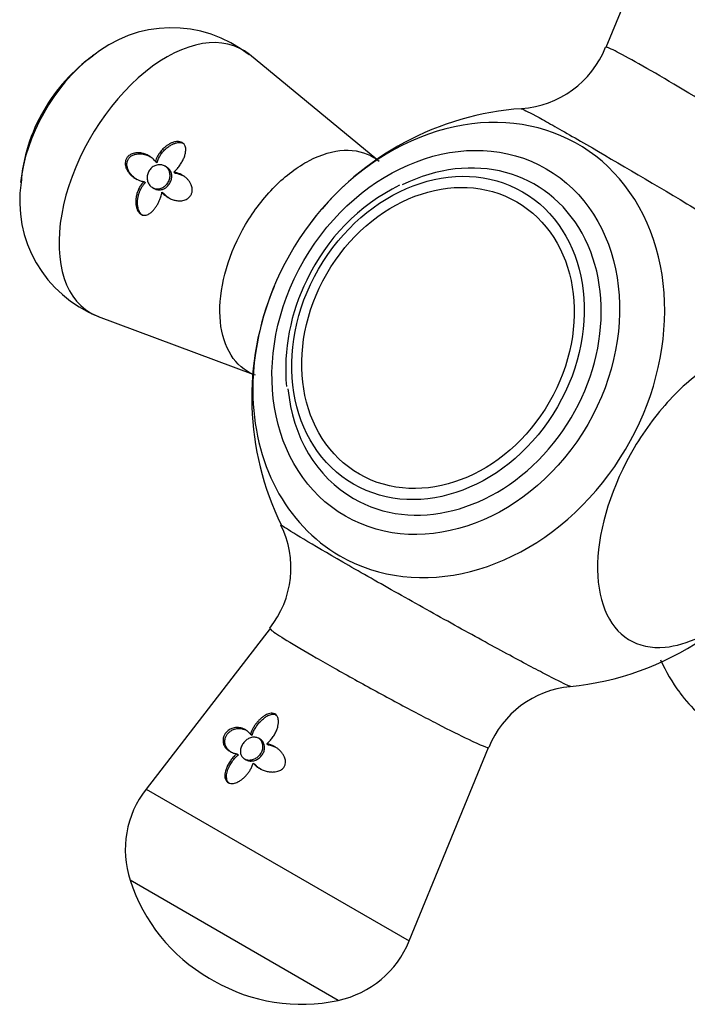
# Model space of a CAD drawing. Units: inches. Extents: x -511 to -52, y -13 to 381.
# Drawn here: x -259 to -219, y 26 to 86 of the extents above; entities that cross this region are included whole.
import ezdxf

# ---------------------------------------------------------------- set-up
doc = ezdxf.new("R2010")
doc.units = ezdxf.units.IN
for name, color, linetype in [('036025', 7, 'Continuous'), ('405002', 7, 'Continuous'), ('406006', 7, 'Continuous'), ('Default', 7, 'Continuous')]:
    doc.layers.add(name, color=color, linetype=linetype)

# ---------------------------------------------------------------- blocks, each defined once
blk = doc.blocks.new('SE17')
at = {"layer": '036025', "color": 7, "linetype": 'Continuous', "ltscale": 25.4}
blk.add_arc((-210.711, 51.506), 11.024, 204.15866, 216.07706, dxfattribs=at)
blk.add_ellipse((-211.164, 53.134), major_axis=(-5.975, -10.349), ratio=0.816497, start_param=5.944044, end_param=6.283185, dxfattribs=at)
at = {"layer": '405002', "color": 7, "linetype": 'Continuous', "ltscale": 25.4}
for p, q in [((-219.429, 95.337), (-224.077, 83.997)), ((-237.906, 77.23), (-245.603, 83.567)), ((-251.28, 77.104), (-251.178, 77.046)), ((-250.599, 76.768), (-250.701, 76.827)), ((-250.173, 76.46), (-250.072, 76.401)), ((-251.981, 75.893), (-251.88, 75.834)), ((-251.451, 75.528), (-251.349, 75.469)), ((-250.882, 75.249), (-250.781, 75.191)), ((-254.739, 67.743), (-245.402, 64.246)), ((-244.347, 48.888), (-251.846, 39.191)), ((-245.546, 42.505), (-245.445, 42.446)), ((-244.95, 42.197), (-245.051, 42.255)), ((-244.56, 41.923), (-244.459, 41.864)), ((-235.949, 30.013), (-231.157, 41.706)), ((-246.362, 41.323), (-246.261, 41.265)), ((-245.902, 41.015), (-245.801, 40.957)), ((-245.374, 40.75), (-245.272, 40.692)), ((-251.846, 39.191), (-235.949, 30.013)), ((-240.238, 26.422), (-252.81, 33.681)), ((-248.038, 27.772), (-247.741, 27.601))]:
    blk.add_line(p, q, dxfattribs=at)
for centre, radius, start, end in [((-250.298, 77.671), 7.512, 51.45957, 130.45561), ((-229.573, 86.189), 5.894, 273.92825, 338.23552), ((-249.168, 75.172), 10.175, 125.31593, 150.46564), ((-249.392, 75.082), 10.026, 149.39309, 175.99487), ((-227.945, 62.823), 17.515, 94.00035, 142.57775), ((-252.001, 74.71), 7.473, 171.32244, 248.69769), ((-227.945, 62.823), 17.515, 157.42225, 205.99498), ((-248.929, 52.56), 5.834, 321.28731, 26.27), ((-227.945, 62.823), 17.515, 275.63171, 303.68628), ((-225.679, 39.511), 5.89, 95.32824, 158.18997), ((-247.099, 35.52), 6, 142.28373, 197.84926), ((-242.757, 36.919), 10.561, 197.84926, 240), ((-241.5, 32.288), 6, 282.15074, 337.71627), ((-242.461, 36.747), 10.561, 240, 282.15074)]:
    blk.add_arc(centre, radius, start, end, dxfattribs=at)
for centre, major_axis, ratio, start_param, end_param in [((-250.611, 75.909), (-4.589, -7.948), 0.57735, 3.045636, 6.283185), ((-254.326, 78.054), (3.629, 6.286), 0.57735, 0.944788, 2.23445), ((-254.326, 78.054), (3.629, 6.286), 0.57735, 0.922017, 0.944788), ((-232.959, 65.718), (-7.18, -12.436), 0.816497, 0, 4.0342), ((-232.959, 65.718), (-7.18, -12.436), 0.816497, 4.0342, 5.332398), ((-250.611, 75.909), (-4.589, -7.948), 0.57735, 0, 0.095956), ((-232.959, 65.718), (-7.18, -12.436), 0.816497, 5.332398, 6.283185)]:
    blk.add_ellipse(centre, major_axis=major_axis, ratio=ratio, start_param=start_param, end_param=end_param, dxfattribs=at)
blk.add_ellipse((-233.745, 66.172), major_axis=(-6.06, -10.496), ratio=0.816497, dxfattribs=at)
for points, knots in [([(-211.262, 76.164), (-211.248, 76.182), (-211.298, 76.238), (-211.596, 76.486), (-211.937, 76.732), (-212.91, 77.393), (-213.523, 77.796), (-214.943, 78.705), (-215.74, 79.207), (-218.213, 80.735), (-219.982, 81.795), (-222.035, 82.978), (-222.627, 83.309), (-223.528, 83.79), (-223.836, 83.94), (-224.04, 84.009), (-224.072, 84.012), (-224.076, 83.998)], [0.2731845, 0.2731845, 0.2731845, 0.2731845, 0.3125, 0.3125, 0.375, 0.375, 0.4375, 0.4375, 0.5, 0.5, 0.625, 0.625, 0.6875, 0.6875, 0.75, 0.75, 0.7752506, 0.7752506, 0.7752506, 0.7752506]), ([(-229.191, 80.293), (-229.177, 80.294), (-229.141, 80.282), (-228.901, 80.177), (-228.494, 79.964), (-227.307, 79.307), (-226.522, 78.862), (-223.768, 77.274), (-221.408, 75.883), (-218.068, 73.879), (-216.993, 73.227), (-215.086, 72.059), (-214.244, 71.536), (-212.938, 70.709), (-212.462, 70.397), (-212.069, 70.118), (-211.995, 70.057), (-211.984, 70.034)], [0.2302864, 0.2302864, 0.2302864, 0.2302864, 0.25, 0.25, 0.3125, 0.3125, 0.375, 0.375, 0.5, 0.5, 0.5625, 0.5625, 0.625, 0.625, 0.6875, 0.6875, 0.7212661, 0.7212661, 0.7212661, 0.7212661]), ([(-250.173, 76.46), (-250.109, 76.517), (-250.048, 76.578), (-249.991, 76.642), (-249.934, 76.706), (-249.88, 76.773), (-249.83, 76.842), (-249.78, 76.911), (-249.733, 76.983), (-249.691, 77.056), (-249.648, 77.128), (-249.61, 77.203), (-249.576, 77.278), (-249.543, 77.354), (-249.514, 77.431), (-249.492, 77.508), (-249.474, 77.572), (-249.46, 77.637), (-249.452, 77.701), (-249.446, 77.751), (-249.443, 77.802), (-249.446, 77.851), (-249.449, 77.931), (-249.466, 78.01), (-249.501, 78.079), (-249.524, 78.124), (-249.556, 78.166), (-249.595, 78.2), (-249.633, 78.234), (-249.681, 78.262), (-249.733, 78.28), (-249.781, 78.297), (-249.835, 78.307), (-249.889, 78.309), (-249.969, 78.313), (-250.052, 78.303), (-250.133, 78.283), (-250.192, 78.268), (-250.25, 78.248), (-250.307, 78.223), (-250.364, 78.199), (-250.419, 78.171), (-250.472, 78.14), (-250.525, 78.108), (-250.576, 78.074), (-250.626, 78.037), (-250.675, 78), (-250.722, 77.96), (-250.767, 77.918), (-250.841, 77.849), (-250.91, 77.774), (-250.972, 77.695), (-251.04, 77.608), (-251.1, 77.515), (-251.151, 77.418), (-251.178, 77.368), (-251.202, 77.317), (-251.223, 77.265), (-251.245, 77.212), (-251.264, 77.159), (-251.28, 77.104)], [0, 0, 0, 0, 0.057949, 0.057949, 0.057949, 0.115847, 0.115847, 0.115847, 0.173731, 0.173731, 0.173731, 0.231633, 0.231633, 0.231633, 0.2896, 0.2896, 0.2896, 0.337852, 0.337852, 0.337852, 0.375548, 0.375548, 0.375548, 0.437594, 0.437594, 0.437594, 0.477886, 0.477886, 0.477886, 0.518382, 0.518382, 0.518382, 0.556557, 0.556557, 0.556557, 0.613439, 0.613439, 0.613439, 0.655072, 0.655072, 0.655072, 0.696608, 0.696608, 0.696608, 0.738097, 0.738097, 0.738097, 0.779561, 0.779561, 0.779561, 0.847942, 0.847942, 0.847942, 0.922663, 0.922663, 0.922663, 0.961129, 0.961129, 0.961129, 1, 1, 1, 1]), ([(-251.178, 77.046), (-251.155, 77.127), (-251.124, 77.206), (-251.088, 77.283), (-251.052, 77.359), (-251.01, 77.434), (-250.964, 77.505), (-250.917, 77.576), (-250.865, 77.644), (-250.809, 77.709), (-250.753, 77.774), (-250.693, 77.835), (-250.628, 77.891), (-250.564, 77.948), (-250.495, 78), (-250.423, 78.046), (-250.36, 78.087), (-250.294, 78.123), (-250.225, 78.153), (-250.171, 78.177), (-250.115, 78.198), (-250.058, 78.214), (-249.965, 78.24), (-249.867, 78.254), (-249.774, 78.248), (-249.716, 78.244), (-249.658, 78.232), (-249.607, 78.211), (-249.588, 78.204), (-249.57, 78.195), (-249.553, 78.185)], [0, 0, 0, 0, 0.0579511, 0.0579511, 0.0579511, 0.1158479, 0.1158479, 0.1158479, 0.1737274, 0.1737274, 0.1737274, 0.2316186, 0.2316186, 0.2316186, 0.2895596, 0.2895596, 0.2895596, 0.3399979, 0.3399979, 0.3399979, 0.3802352, 0.3802352, 0.3802352, 0.4467291, 0.4467291, 0.4467291, 0.4879938, 0.4879938, 0.4879938, 0.5029198, 0.5029198, 0.5029198, 0.5029198]), ([(-251.28, 77.104), (-251.327, 77.166), (-251.38, 77.223), (-251.437, 77.275), (-251.494, 77.326), (-251.556, 77.373), (-251.621, 77.415), (-251.686, 77.456), (-251.755, 77.492), (-251.827, 77.523), (-251.898, 77.553), (-251.973, 77.578), (-252.05, 77.597), (-252.122, 77.614), (-252.197, 77.626), (-252.273, 77.63), (-252.335, 77.634), (-252.397, 77.632), (-252.46, 77.626), (-252.51, 77.62), (-252.561, 77.611), (-252.612, 77.596), (-252.653, 77.585), (-252.694, 77.57), (-252.733, 77.552), (-252.801, 77.52), (-252.867, 77.478), (-252.921, 77.424), (-252.964, 77.382), (-253.001, 77.333), (-253.03, 77.28), (-253.058, 77.227), (-253.078, 77.169), (-253.089, 77.111), (-253.1, 77.051), (-253.103, 76.99), (-253.098, 76.931), (-253.09, 76.838), (-253.066, 76.748), (-253.031, 76.665), (-253.005, 76.604), (-252.974, 76.546), (-252.938, 76.492), (-252.903, 76.438), (-252.863, 76.387), (-252.821, 76.34), (-252.778, 76.293), (-252.733, 76.249), (-252.685, 76.208), (-252.637, 76.168), (-252.586, 76.131), (-252.534, 76.097), (-252.481, 76.063), (-252.427, 76.033), (-252.37, 76.007), (-252.31, 75.979), (-252.247, 75.954), (-252.182, 75.935), (-252.117, 75.916), (-252.049, 75.901), (-251.981, 75.893)], [0, 0, 0, 0, 0.059801, 0.059801, 0.059801, 0.119528, 0.119528, 0.119528, 0.179235, 0.179235, 0.179235, 0.238966, 0.238966, 0.238966, 0.295588, 0.295588, 0.295588, 0.34151, 0.34151, 0.34151, 0.378928, 0.378928, 0.378928, 0.409757, 0.409757, 0.409757, 0.463211, 0.463211, 0.463211, 0.504591, 0.504591, 0.504591, 0.545972, 0.545972, 0.545972, 0.587955, 0.587955, 0.587955, 0.654523, 0.654523, 0.654523, 0.702717, 0.702717, 0.702717, 0.750811, 0.750811, 0.750811, 0.798856, 0.798856, 0.798856, 0.846878, 0.846878, 0.846878, 0.894896, 0.894896, 0.894896, 0.946943, 0.946943, 0.946943, 1, 1, 1, 1]), ([(-252.376, 76.004), (-252.425, 76.033), (-252.473, 76.064), (-252.519, 76.098), (-252.581, 76.145), (-252.64, 76.198), (-252.695, 76.255), (-252.746, 76.309), (-252.793, 76.367), (-252.835, 76.43), (-252.868, 76.481), (-252.898, 76.536), (-252.923, 76.592), (-252.944, 76.639), (-252.961, 76.687), (-252.974, 76.737), (-252.984, 76.779), (-252.992, 76.821), (-252.996, 76.864), (-253.003, 76.938), (-252.998, 77.016), (-252.98, 77.09), (-252.965, 77.147), (-252.941, 77.204), (-252.91, 77.255), (-252.878, 77.306), (-252.838, 77.352), (-252.793, 77.391), (-252.747, 77.431), (-252.695, 77.463), (-252.642, 77.489), (-252.6, 77.509), (-252.556, 77.525), (-252.513, 77.538), (-252.458, 77.553), (-252.401, 77.563), (-252.346, 77.569), (-252.29, 77.574), (-252.234, 77.575), (-252.179, 77.572), (-252.124, 77.569), (-252.07, 77.562), (-252.016, 77.552), (-251.963, 77.543), (-251.91, 77.529), (-251.859, 77.513), (-251.774, 77.487), (-251.693, 77.453), (-251.616, 77.412), (-251.601, 77.404), (-251.586, 77.396), (-251.571, 77.387)], [0.1363582, 0.1363582, 0.1363582, 0.1363582, 0.1801266, 0.1801266, 0.1801266, 0.2401585, 0.2401585, 0.2401585, 0.2963555, 0.2963555, 0.2963555, 0.3419418, 0.3419418, 0.3419418, 0.3790886, 0.3790886, 0.3790886, 0.4097222, 0.4097222, 0.4097222, 0.4629061, 0.4629061, 0.4629061, 0.5042799, 0.5042799, 0.5042799, 0.545648, 0.545648, 0.545648, 0.587749, 0.587749, 0.587749, 0.6205446, 0.6205446, 0.6205446, 0.6616183, 0.6616183, 0.6616183, 0.7025968, 0.7025968, 0.7025968, 0.7435247, 0.7435247, 0.7435247, 0.7844252, 0.7844252, 0.7844252, 0.851785, 0.851785, 0.851785, 0.8650117, 0.8650117, 0.8650117, 0.8650117]), ([(-245.242, 64.186), (-245.415, 64.25), (-245.581, 64.331), (-246.255, 64.747), (-246.664, 65.228), (-247.229, 66.461), (-247.379, 67.208), (-247.404, 69.665), (-246.829, 71.613), (-245.333, 74.142), (-244.73, 74.927), (-243.413, 76.249), (-242.703, 76.785), (-241.26, 77.54), (-240.548, 77.749), (-239.215, 77.812), (-238.604, 77.664), (-237.982, 77.281), (-237.876, 77.205), (-237.776, 77.122)], [0.3559833, 0.3559833, 0.3559833, 0.3559833, 0.375, 0.375, 0.4375, 0.4375, 0.5, 0.5, 0.625, 0.625, 0.6875, 0.6875, 0.75, 0.75, 0.8125, 0.8125, 0.875, 0.875, 0.8884744, 0.8884744, 0.8884744, 0.8884744]), ([(-250.938, 75.485), (-251.012, 75.459), (-251.089, 75.447), (-251.164, 75.448), (-251.24, 75.45), (-251.314, 75.465), (-251.383, 75.494), (-251.452, 75.523), (-251.516, 75.566), (-251.57, 75.618), (-251.626, 75.672), (-251.672, 75.737), (-251.707, 75.809), (-251.742, 75.881), (-251.765, 75.962), (-251.774, 76.045), (-251.783, 76.127), (-251.779, 76.213), (-251.761, 76.296), (-251.743, 76.377), (-251.712, 76.457), (-251.669, 76.529), (-251.627, 76.6), (-251.573, 76.665), (-251.512, 76.719), (-251.451, 76.773), (-251.381, 76.817), (-251.308, 76.849), (-251.234, 76.882), (-251.155, 76.901), (-251.077, 76.908), (-250.998, 76.914), (-250.917, 76.907), (-250.843, 76.886), (-250.769, 76.866), (-250.698, 76.831), (-250.638, 76.785), (-250.577, 76.739), (-250.526, 76.681), (-250.487, 76.616), (-250.448, 76.551), (-250.421, 76.477), (-250.407, 76.399), (-250.393, 76.322), (-250.392, 76.24), (-250.403, 76.159), (-250.415, 76.079), (-250.439, 75.997), (-250.474, 75.921), (-250.51, 75.845), (-250.557, 75.773), (-250.612, 75.71), (-250.666, 75.648), (-250.731, 75.593), (-250.799, 75.551), (-250.844, 75.524), (-250.89, 75.502), (-250.938, 75.485)], [0, 0, 0, 0, 0.053465, 0.053465, 0.053465, 0.106915, 0.106915, 0.106915, 0.160604, 0.160604, 0.160604, 0.214898, 0.214898, 0.214898, 0.269635, 0.269635, 0.269635, 0.324036, 0.324036, 0.324036, 0.377337, 0.377337, 0.377337, 0.429653, 0.429653, 0.429653, 0.481951, 0.481951, 0.481951, 0.535177, 0.535177, 0.535177, 0.589496, 0.589496, 0.589496, 0.644236, 0.644236, 0.644236, 0.698589, 0.698589, 0.698589, 0.75232, 0.75232, 0.75232, 0.805704, 0.805704, 0.805704, 0.859031, 0.859031, 0.859031, 0.912391, 0.912391, 0.912391, 0.965764, 0.965764, 0.965764, 1, 1, 1, 1]), ([(-250.709, 75.486), (-250.64, 75.527), (-250.575, 75.58), (-250.52, 75.642), (-250.464, 75.704), (-250.416, 75.775), (-250.379, 75.851), (-250.343, 75.926), (-250.317, 76.007), (-250.304, 76.088), (-250.291, 76.169), (-250.291, 76.251), (-250.303, 76.329), (-250.316, 76.406), (-250.342, 76.48), (-250.378, 76.545), (-250.415, 76.611), (-250.465, 76.669), (-250.522, 76.716), (-250.546, 76.735), (-250.572, 76.752), (-250.599, 76.768)], [0, 0, 0, 0, 0.053361, 0.053361, 0.053361, 0.1067204, 0.1067204, 0.1067204, 0.1600977, 0.1600977, 0.1600977, 0.2134669, 0.2134669, 0.2134669, 0.2667965, 0.2667965, 0.2667965, 0.3201441, 0.3201441, 0.3201441, 0.3423095, 0.3423095, 0.3423095, 0.3423095]), ([(-250.882, 75.249), (-250.832, 75.187), (-250.776, 75.13), (-250.717, 75.078), (-250.657, 75.026), (-250.594, 74.979), (-250.527, 74.938), (-250.461, 74.897), (-250.392, 74.861), (-250.32, 74.831), (-250.248, 74.801), (-250.174, 74.776), (-250.099, 74.759), (-250.025, 74.742), (-249.95, 74.731), (-249.874, 74.728), (-249.813, 74.725), (-249.752, 74.727), (-249.69, 74.736), (-249.64, 74.742), (-249.589, 74.753), (-249.54, 74.768), (-249.499, 74.781), (-249.459, 74.797), (-249.42, 74.816), (-249.354, 74.849), (-249.289, 74.893), (-249.235, 74.948), (-249.193, 74.99), (-249.156, 75.04), (-249.128, 75.093), (-249.099, 75.146), (-249.078, 75.203), (-249.067, 75.261), (-249.055, 75.32), (-249.051, 75.379), (-249.054, 75.437), (-249.059, 75.526), (-249.081, 75.613), (-249.113, 75.693), (-249.137, 75.751), (-249.166, 75.807), (-249.199, 75.859), (-249.232, 75.911), (-249.27, 75.96), (-249.311, 76.005), (-249.351, 76.051), (-249.396, 76.093), (-249.442, 76.132), (-249.489, 76.172), (-249.538, 76.208), (-249.589, 76.241), (-249.641, 76.274), (-249.694, 76.304), (-249.75, 76.33), (-249.805, 76.357), (-249.862, 76.38), (-249.921, 76.4), (-250.002, 76.427), (-250.087, 76.448), (-250.173, 76.46)], [0, 0, 0, 0, 0.059763, 0.059763, 0.059763, 0.119456, 0.119456, 0.119456, 0.179134, 0.179134, 0.179134, 0.238836, 0.238836, 0.238836, 0.296548, 0.296548, 0.296548, 0.343011, 0.343011, 0.343011, 0.380798, 0.380798, 0.380798, 0.411849, 0.411849, 0.411849, 0.465535, 0.465535, 0.465535, 0.5066, 0.5066, 0.5066, 0.547687, 0.547687, 0.547687, 0.589006, 0.589006, 0.589006, 0.653755, 0.653755, 0.653755, 0.70077, 0.70077, 0.70077, 0.747684, 0.747684, 0.747684, 0.794546, 0.794546, 0.794546, 0.841384, 0.841384, 0.841384, 0.888213, 0.888213, 0.888213, 0.935044, 0.935044, 0.935044, 1, 1, 1, 1]), ([(-250.072, 76.401), (-249.992, 76.39), (-249.914, 76.372), (-249.839, 76.348), (-249.764, 76.324), (-249.691, 76.294), (-249.621, 76.258), (-249.596, 76.246), (-249.572, 76.233), (-249.548, 76.219)], [0, 0, 0, 0, 0.0598203, 0.0598203, 0.0598203, 0.1195827, 0.1195827, 0.1195827, 0.1406234, 0.1406234, 0.1406234, 0.1406234]), ([(-251.981, 75.893), (-252.04, 75.832), (-252.094, 75.765), (-252.143, 75.694), (-252.191, 75.624), (-252.235, 75.55), (-252.273, 75.472), (-252.311, 75.395), (-252.344, 75.315), (-252.372, 75.233), (-252.399, 75.151), (-252.421, 75.067), (-252.437, 74.982), (-252.453, 74.897), (-252.463, 74.81), (-252.466, 74.723), (-252.468, 74.649), (-252.465, 74.574), (-252.457, 74.5), (-252.45, 74.44), (-252.439, 74.381), (-252.423, 74.324), (-252.411, 74.278), (-252.395, 74.232), (-252.376, 74.189), (-252.345, 74.116), (-252.302, 74.048), (-252.251, 73.993), (-252.213, 73.953), (-252.17, 73.92), (-252.124, 73.897), (-252.078, 73.873), (-252.028, 73.86), (-251.979, 73.856), (-251.93, 73.851), (-251.88, 73.857), (-251.832, 73.869), (-251.756, 73.888), (-251.682, 73.925), (-251.614, 73.972), (-251.563, 74.007), (-251.514, 74.048), (-251.468, 74.093), (-251.422, 74.138), (-251.378, 74.187), (-251.337, 74.239), (-251.296, 74.291), (-251.257, 74.346), (-251.22, 74.403), (-251.184, 74.459), (-251.15, 74.518), (-251.118, 74.579), (-251.086, 74.64), (-251.057, 74.702), (-251.03, 74.766), (-251.003, 74.829), (-250.979, 74.894), (-250.957, 74.96), (-250.926, 75.055), (-250.9, 75.152), (-250.882, 75.249)], [0, 0, 0, 0, 0.05857, 0.05857, 0.05857, 0.117073, 0.117073, 0.117073, 0.175552, 0.175552, 0.175552, 0.234042, 0.234042, 0.234042, 0.29258, 0.29258, 0.29258, 0.342953, 0.342953, 0.342953, 0.383397, 0.383397, 0.383397, 0.416101, 0.416101, 0.416101, 0.47137, 0.47137, 0.47137, 0.510918, 0.510918, 0.510918, 0.550545, 0.550545, 0.550545, 0.589538, 0.589538, 0.589538, 0.651752, 0.651752, 0.651752, 0.698723, 0.698723, 0.698723, 0.745583, 0.745583, 0.745583, 0.792392, 0.792392, 0.792392, 0.839178, 0.839178, 0.839178, 0.885956, 0.885956, 0.885956, 0.932736, 0.932736, 0.932736, 1, 1, 1, 1]), ([(-252.038, 73.846), (-252.08, 73.871), (-252.12, 73.903), (-252.154, 73.941), (-252.199, 73.992), (-252.237, 74.053), (-252.267, 74.118), (-252.288, 74.164), (-252.305, 74.213), (-252.318, 74.262), (-252.335, 74.326), (-252.347, 74.391), (-252.354, 74.457), (-252.361, 74.522), (-252.364, 74.589), (-252.362, 74.655), (-252.361, 74.721), (-252.355, 74.787), (-252.346, 74.853), (-252.336, 74.918), (-252.323, 74.983), (-252.307, 75.047), (-252.291, 75.111), (-252.271, 75.174), (-252.248, 75.235), (-252.213, 75.328), (-252.172, 75.419), (-252.123, 75.505), (-252.089, 75.564), (-252.052, 75.622), (-252.012, 75.676), (-251.971, 75.732), (-251.927, 75.785), (-251.88, 75.834)], [0.4948224, 0.4948224, 0.4948224, 0.4948224, 0.5316731, 0.5316731, 0.5316731, 0.5813658, 0.5813658, 0.5813658, 0.6162955, 0.6162955, 0.6162955, 0.660984, 0.660984, 0.660984, 0.7055682, 0.7055682, 0.7055682, 0.7501019, 0.7501019, 0.7501019, 0.7946107, 0.7946107, 0.7946107, 0.8391083, 0.8391083, 0.8391083, 0.9063829, 0.9063829, 0.9063829, 0.9528187, 0.9528187, 0.9528187, 1, 1, 1, 1]), ([(-251.348, 75.469), (-251.332, 75.459), (-251.315, 75.451), (-251.298, 75.443), (-251.229, 75.412), (-251.154, 75.393), (-251.078, 75.39), (-251.002, 75.387), (-250.924, 75.398), (-250.85, 75.422), (-250.802, 75.438), (-250.754, 75.46), (-250.709, 75.486)], [0.8438261, 0.8438261, 0.8438261, 0.8438261, 0.857345, 0.857345, 0.857345, 0.9117413, 0.9117413, 0.9117413, 0.9654967, 0.9654967, 0.9654967, 1, 1, 1, 1]), ([(-250.462, 74.903), (-250.507, 74.932), (-250.55, 74.965), (-250.592, 74.999), (-250.66, 75.057), (-250.724, 75.121), (-250.781, 75.191)], [0.891452, 0.891452, 0.891452, 0.891452, 0.9324971, 0.9324971, 0.9324971, 1, 1, 1, 1]), ([(-210.672, 61.768), (-210.721, 62.488), (-210.862, 63.134), (-211.415, 64.5), (-211.902, 65.103), (-213.147, 65.874), (-213.903, 66.033), (-215.557, 65.881), (-216.467, 65.566), (-218.281, 64.519), (-219.203, 63.776), (-220.907, 61.99), (-221.698, 60.938), (-223.703, 57.543), (-224.515, 54.982), (-224.609, 51.765), (-224.458, 50.798), (-223.821, 49.228), (-223.328, 48.615), (-222.091, 47.848), (-221.333, 47.686), (-219.85, 47.822), (-219.143, 48.031), (-218.423, 48.379)], [0.0175765, 0.0175765, 0.0175765, 0.0175765, 0.0625, 0.0625, 0.125, 0.125, 0.1875, 0.1875, 0.25, 0.25, 0.3125, 0.3125, 0.375, 0.375, 0.5, 0.5, 0.5625, 0.5625, 0.625, 0.625, 0.6875, 0.6875, 0.7371508, 0.7371508, 0.7371508, 0.7371508]), ([(-226.208, 45.394), (-226.229, 45.392), (-226.296, 45.416), (-226.656, 45.574), (-227.123, 45.807), (-228.436, 46.492), (-229.28, 46.942), (-231.203, 47.985), (-232.297, 48.585), (-234.541, 49.828), (-235.714, 50.485), (-237.945, 51.743), (-239.015, 52.353), (-241.838, 53.981), (-243.164, 54.775), (-243.646, 55.115), (-243.69, 55.151), (-243.698, 55.167)], [0.0343473, 0.0343473, 0.0343473, 0.0343473, 0.0625, 0.0625, 0.125, 0.125, 0.1875, 0.1875, 0.25, 0.25, 0.3125, 0.3125, 0.375, 0.375, 0.5, 0.5, 0.5252342, 0.5252342, 0.5252342, 0.5252342]), ([(-244.349, 48.884), (-244.359, 48.87), (-244.329, 48.834), (-243.972, 48.544), (-242.98, 47.934), (-240.877, 46.722), (-240.072, 46.268), (-238.388, 45.334), (-237.514, 44.858), (-235.798, 43.938), (-234.983, 43.508), (-233.516, 42.753), (-232.878, 42.434), (-231.612, 41.828), (-231.185, 41.657), (-231.16, 41.705)], [0.4695871, 0.4695871, 0.4695871, 0.4695871, 0.5, 0.5, 0.625, 0.625, 0.6875, 0.6875, 0.75, 0.75, 0.8125, 0.8125, 0.875, 0.875, 0.9709977, 0.9709977, 0.9709977, 0.9709977]), ([(-244.56, 41.923), (-244.492, 41.978), (-244.427, 42.039), (-244.367, 42.103), (-244.307, 42.167), (-244.251, 42.235), (-244.2, 42.306), (-244.148, 42.377), (-244.101, 42.451), (-244.059, 42.527), (-244.017, 42.603), (-243.981, 42.681), (-243.95, 42.761), (-243.92, 42.837), (-243.895, 42.916), (-243.878, 42.995), (-243.864, 43.058), (-243.854, 43.122), (-243.85, 43.185), (-243.847, 43.237), (-243.847, 43.288), (-243.852, 43.338), (-243.856, 43.378), (-243.863, 43.419), (-243.873, 43.457), (-243.891, 43.522), (-243.92, 43.584), (-243.961, 43.634), (-243.992, 43.672), (-244.031, 43.704), (-244.074, 43.727), (-244.118, 43.75), (-244.167, 43.763), (-244.219, 43.768), (-244.27, 43.772), (-244.325, 43.768), (-244.379, 43.757), (-244.463, 43.739), (-244.547, 43.704), (-244.627, 43.66), (-244.686, 43.628), (-244.742, 43.591), (-244.797, 43.55), (-244.851, 43.509), (-244.904, 43.464), (-244.954, 43.417), (-245.004, 43.37), (-245.052, 43.32), (-245.098, 43.268), (-245.143, 43.216), (-245.186, 43.162), (-245.227, 43.107), (-245.268, 43.052), (-245.306, 42.995), (-245.342, 42.937), (-245.377, 42.878), (-245.41, 42.819), (-245.44, 42.759), (-245.482, 42.676), (-245.518, 42.59), (-245.546, 42.505)], [0, 0, 0, 0, 0.059763, 0.059763, 0.059763, 0.119456, 0.119456, 0.119456, 0.179134, 0.179134, 0.179134, 0.238836, 0.238836, 0.238836, 0.296548, 0.296548, 0.296548, 0.343011, 0.343011, 0.343011, 0.380798, 0.380798, 0.380798, 0.411849, 0.411849, 0.411849, 0.465535, 0.465535, 0.465535, 0.5066, 0.5066, 0.5066, 0.547687, 0.547687, 0.547687, 0.589006, 0.589006, 0.589006, 0.653755, 0.653755, 0.653755, 0.70077, 0.70077, 0.70077, 0.747684, 0.747684, 0.747684, 0.794546, 0.794546, 0.794546, 0.841384, 0.841384, 0.841384, 0.888213, 0.888213, 0.888213, 0.935044, 0.935044, 0.935044, 1, 1, 1, 1]), ([(-245.445, 42.446), (-245.419, 42.525), (-245.386, 42.604), (-245.349, 42.681), (-245.311, 42.757), (-245.269, 42.833), (-245.222, 42.907), (-245.176, 42.98), (-245.125, 43.052), (-245.07, 43.121), (-245.016, 43.189), (-244.957, 43.255), (-244.895, 43.317), (-244.837, 43.375), (-244.775, 43.43), (-244.711, 43.48), (-244.659, 43.52), (-244.605, 43.557), (-244.55, 43.589), (-244.504, 43.615), (-244.458, 43.638), (-244.411, 43.657), (-244.372, 43.673), (-244.333, 43.685), (-244.293, 43.695), (-244.226, 43.711), (-244.156, 43.716), (-244.092, 43.707), (-244.045, 43.7), (-243.999, 43.684), (-243.959, 43.661)], [0, 0, 0, 0, 0.0598203, 0.0598203, 0.0598203, 0.1195827, 0.1195827, 0.1195827, 0.1793359, 0.1793359, 0.1793359, 0.2391219, 0.2391219, 0.2391219, 0.2951057, 0.2951057, 0.2951057, 0.3400888, 0.3400888, 0.3400888, 0.3766966, 0.3766966, 0.3766966, 0.40689, 0.40689, 0.40689, 0.4593676, 0.4593676, 0.4593676, 0.4981398, 0.4981398, 0.4981398, 0.4981398]), ([(-245.546, 42.505), (-245.586, 42.557), (-245.63, 42.605), (-245.677, 42.648), (-245.724, 42.69), (-245.774, 42.728), (-245.827, 42.761), (-245.88, 42.793), (-245.935, 42.821), (-245.992, 42.844), (-246.05, 42.866), (-246.109, 42.884), (-246.171, 42.895), (-246.232, 42.906), (-246.296, 42.912), (-246.36, 42.91), (-246.414, 42.909), (-246.47, 42.903), (-246.526, 42.891), (-246.57, 42.882), (-246.614, 42.869), (-246.659, 42.852), (-246.732, 42.825), (-246.806, 42.785), (-246.876, 42.732), (-246.921, 42.697), (-246.965, 42.656), (-247.004, 42.612), (-247.043, 42.566), (-247.078, 42.516), (-247.106, 42.465), (-247.132, 42.417), (-247.152, 42.367), (-247.166, 42.319), (-247.187, 42.248), (-247.195, 42.177), (-247.195, 42.112), (-247.194, 42.064), (-247.188, 42.019), (-247.179, 41.975), (-247.169, 41.931), (-247.156, 41.89), (-247.139, 41.851), (-247.122, 41.811), (-247.101, 41.774), (-247.078, 41.739), (-247.055, 41.704), (-247.029, 41.671), (-247, 41.639), (-246.954, 41.588), (-246.9, 41.542), (-246.84, 41.502), (-246.775, 41.458), (-246.702, 41.42), (-246.624, 41.39), (-246.584, 41.374), (-246.542, 41.361), (-246.498, 41.35), (-246.455, 41.339), (-246.409, 41.33), (-246.362, 41.323)], [0, 0, 0, 0, 0.057949, 0.057949, 0.057949, 0.115847, 0.115847, 0.115847, 0.173731, 0.173731, 0.173731, 0.231633, 0.231633, 0.231633, 0.2896, 0.2896, 0.2896, 0.337852, 0.337852, 0.337852, 0.375548, 0.375548, 0.375548, 0.437594, 0.437594, 0.437594, 0.477886, 0.477886, 0.477886, 0.518382, 0.518382, 0.518382, 0.556557, 0.556557, 0.556557, 0.613439, 0.613439, 0.613439, 0.655072, 0.655072, 0.655072, 0.696608, 0.696608, 0.696608, 0.738097, 0.738097, 0.738097, 0.779561, 0.779561, 0.779561, 0.847942, 0.847942, 0.847942, 0.922663, 0.922663, 0.922663, 0.961129, 0.961129, 0.961129, 1, 1, 1, 1]), ([(-246.677, 41.404), (-246.717, 41.428), (-246.756, 41.454), (-246.792, 41.482), (-246.839, 41.519), (-246.882, 41.56), (-246.919, 41.605), (-246.957, 41.65), (-246.99, 41.698), (-247.016, 41.751), (-247.039, 41.796), (-247.058, 41.845), (-247.07, 41.897), (-247.081, 41.939), (-247.087, 41.982), (-247.089, 42.028), (-247.092, 42.102), (-247.084, 42.183), (-247.058, 42.267), (-247.042, 42.319), (-247.019, 42.373), (-246.989, 42.424), (-246.959, 42.476), (-246.921, 42.527), (-246.88, 42.572), (-246.842, 42.613), (-246.799, 42.65), (-246.756, 42.682), (-246.695, 42.727), (-246.629, 42.762), (-246.566, 42.787), (-246.518, 42.806), (-246.471, 42.821), (-246.424, 42.831), (-246.377, 42.841), (-246.331, 42.847), (-246.286, 42.849), (-246.24, 42.852), (-246.196, 42.851), (-246.152, 42.847), (-246.079, 42.84), (-246.007, 42.825), (-245.939, 42.802), (-245.875, 42.781), (-245.812, 42.753), (-245.753, 42.719)], [0.129562, 0.129562, 0.129562, 0.129562, 0.1737274, 0.1737274, 0.1737274, 0.2316186, 0.2316186, 0.2316186, 0.2895596, 0.2895596, 0.2895596, 0.3399979, 0.3399979, 0.3399979, 0.3802352, 0.3802352, 0.3802352, 0.4467291, 0.4467291, 0.4467291, 0.4879938, 0.4879938, 0.4879938, 0.5295624, 0.5295624, 0.5295624, 0.5675684, 0.5675684, 0.5675684, 0.6218744, 0.6218744, 0.6218744, 0.662155, 0.662155, 0.662155, 0.7023353, 0.7023353, 0.7023353, 0.7424657, 0.7424657, 0.7424657, 0.8101937, 0.8101937, 0.8101937, 0.8741781, 0.8741781, 0.8741781, 0.8741781]), ([(-244.792, 41.852), (-244.782, 41.778), (-244.784, 41.698), (-244.8, 41.62), (-244.816, 41.542), (-244.845, 41.464), (-244.885, 41.391), (-244.925, 41.318), (-244.977, 41.249), (-245.038, 41.19), (-245.098, 41.13), (-245.169, 41.078), (-245.242, 41.039), (-245.317, 40.999), (-245.397, 40.97), (-245.476, 40.955), (-245.555, 40.94), (-245.635, 40.938), (-245.709, 40.949), (-245.781, 40.96), (-245.849, 40.983), (-245.908, 41.018), (-245.965, 41.053), (-246.015, 41.098), (-246.053, 41.152), (-246.091, 41.206), (-246.118, 41.268), (-246.133, 41.335), (-246.148, 41.403), (-246.15, 41.478), (-246.141, 41.552), (-246.131, 41.629), (-246.108, 41.708), (-246.074, 41.783), (-246.04, 41.859), (-245.993, 41.933), (-245.939, 42), (-245.885, 42.065), (-245.821, 42.125), (-245.753, 42.174), (-245.685, 42.223), (-245.612, 42.261), (-245.537, 42.287), (-245.464, 42.312), (-245.388, 42.325), (-245.315, 42.325), (-245.243, 42.324), (-245.172, 42.31), (-245.108, 42.284), (-245.045, 42.257), (-244.987, 42.218), (-244.939, 42.168), (-244.892, 42.118), (-244.853, 42.057), (-244.827, 41.99), (-244.81, 41.947), (-244.798, 41.9), (-244.792, 41.852)], [0, 0, 0, 0, 0.053465, 0.053465, 0.053465, 0.106915, 0.106915, 0.106915, 0.160604, 0.160604, 0.160604, 0.214898, 0.214898, 0.214898, 0.269635, 0.269635, 0.269635, 0.324036, 0.324036, 0.324036, 0.377337, 0.377337, 0.377337, 0.429653, 0.429653, 0.429653, 0.481951, 0.481951, 0.481951, 0.535177, 0.535177, 0.535177, 0.589496, 0.589496, 0.589496, 0.644236, 0.644236, 0.644236, 0.698589, 0.698589, 0.698589, 0.75232, 0.75232, 0.75232, 0.805704, 0.805704, 0.805704, 0.859031, 0.859031, 0.859031, 0.912391, 0.912391, 0.912391, 0.965764, 0.965764, 0.965764, 1, 1, 1, 1]), ([(-245.801, 40.957), (-245.746, 40.925), (-245.682, 40.902), (-245.614, 40.891), (-245.544, 40.88), (-245.468, 40.881), (-245.392, 40.893), (-245.315, 40.906), (-245.237, 40.932), (-245.163, 40.969), (-245.089, 41.006), (-245.017, 41.056), (-244.955, 41.114), (-244.892, 41.173), (-244.837, 41.241), (-244.794, 41.315), (-244.751, 41.388), (-244.72, 41.467), (-244.702, 41.547), (-244.685, 41.625), (-244.68, 41.705), (-244.689, 41.78), (-244.695, 41.829), (-244.706, 41.876), (-244.722, 41.921)], [0.5930206, 0.5930206, 0.5930206, 0.5930206, 0.6429652, 0.6429652, 0.6429652, 0.6952013, 0.6952013, 0.6952013, 0.7483298, 0.7483298, 0.7483298, 0.8025918, 0.8025918, 0.8025918, 0.857345, 0.857345, 0.857345, 0.9117413, 0.9117413, 0.9117413, 0.9654967, 0.9654967, 0.9654967, 1, 1, 1, 1]), ([(-245.374, 40.75), (-245.327, 40.692), (-245.275, 40.639), (-245.217, 40.589), (-245.16, 40.54), (-245.098, 40.496), (-245.032, 40.456), (-244.967, 40.415), (-244.897, 40.38), (-244.824, 40.349), (-244.751, 40.318), (-244.675, 40.292), (-244.597, 40.272), (-244.518, 40.251), (-244.437, 40.236), (-244.355, 40.228), (-244.284, 40.221), (-244.212, 40.218), (-244.139, 40.222), (-244.081, 40.225), (-244.022, 40.233), (-243.964, 40.245), (-243.917, 40.254), (-243.871, 40.267), (-243.826, 40.284), (-243.75, 40.312), (-243.676, 40.352), (-243.614, 40.404), (-243.57, 40.442), (-243.53, 40.487), (-243.499, 40.536), (-243.469, 40.585), (-243.446, 40.64), (-243.434, 40.695), (-243.421, 40.75), (-243.417, 40.807), (-243.421, 40.862), (-243.426, 40.949), (-243.448, 41.035), (-243.481, 41.114), (-243.506, 41.174), (-243.537, 41.231), (-243.571, 41.285), (-243.606, 41.339), (-243.645, 41.39), (-243.687, 41.438), (-243.729, 41.485), (-243.775, 41.53), (-243.822, 41.571), (-243.869, 41.612), (-243.919, 41.65), (-243.971, 41.685), (-244.023, 41.72), (-244.076, 41.752), (-244.132, 41.78), (-244.187, 41.809), (-244.244, 41.834), (-244.302, 41.855), (-244.385, 41.886), (-244.472, 41.909), (-244.56, 41.923)], [0, 0, 0, 0, 0.05857, 0.05857, 0.05857, 0.117073, 0.117073, 0.117073, 0.175552, 0.175552, 0.175552, 0.234042, 0.234042, 0.234042, 0.29258, 0.29258, 0.29258, 0.342953, 0.342953, 0.342953, 0.383397, 0.383397, 0.383397, 0.416101, 0.416101, 0.416101, 0.47137, 0.47137, 0.47137, 0.510918, 0.510918, 0.510918, 0.550545, 0.550545, 0.550545, 0.589538, 0.589538, 0.589538, 0.651752, 0.651752, 0.651752, 0.698723, 0.698723, 0.698723, 0.745583, 0.745583, 0.745583, 0.792392, 0.792392, 0.792392, 0.839178, 0.839178, 0.839178, 0.885956, 0.885956, 0.885956, 0.932736, 0.932736, 0.932736, 1, 1, 1, 1]), ([(-244.722, 41.921), (-244.747, 41.989), (-244.784, 42.051), (-244.831, 42.101), (-244.865, 42.139), (-244.906, 42.172), (-244.95, 42.197)], [0, 0, 0, 0, 0.05336096, 0.05336096, 0.05336096, 0.09306198, 0.09306198, 0.09306198, 0.09306198]), ([(-244.459, 41.864), (-244.382, 41.852), (-244.306, 41.833), (-244.233, 41.808), (-244.159, 41.783), (-244.088, 41.752), (-244.019, 41.716), (-244, 41.706), (-243.981, 41.696), (-243.962, 41.685)], [0, 0, 0, 0, 0.0584947, 0.0584947, 0.0584947, 0.1169369, 0.1169369, 0.1169369, 0.1332556, 0.1332556, 0.1332556, 0.1332556]), ([(-246.362, 41.323), (-246.429, 41.267), (-246.492, 41.206), (-246.551, 41.142), (-246.61, 41.078), (-246.665, 41.01), (-246.716, 40.94), (-246.768, 40.87), (-246.815, 40.797), (-246.857, 40.722), (-246.9, 40.648), (-246.938, 40.571), (-246.97, 40.494), (-247.001, 40.421), (-247.027, 40.346), (-247.046, 40.271), (-247.062, 40.211), (-247.073, 40.15), (-247.08, 40.09), (-247.085, 40.041), (-247.086, 39.993), (-247.083, 39.946), (-247.081, 39.907), (-247.075, 39.868), (-247.066, 39.832), (-247.05, 39.769), (-247.024, 39.71), (-246.985, 39.662), (-246.955, 39.624), (-246.916, 39.593), (-246.873, 39.57), (-246.829, 39.547), (-246.779, 39.533), (-246.726, 39.527), (-246.673, 39.521), (-246.617, 39.524), (-246.561, 39.533), (-246.472, 39.548), (-246.383, 39.58), (-246.298, 39.621), (-246.236, 39.652), (-246.176, 39.687), (-246.119, 39.727), (-246.061, 39.766), (-246.006, 39.81), (-245.954, 39.856), (-245.901, 39.903), (-245.851, 39.952), (-245.804, 40.004), (-245.757, 40.056), (-245.712, 40.11), (-245.67, 40.166), (-245.629, 40.222), (-245.59, 40.281), (-245.555, 40.34), (-245.517, 40.405), (-245.482, 40.471), (-245.452, 40.539), (-245.421, 40.608), (-245.394, 40.679), (-245.374, 40.75)], [0, 0, 0, 0, 0.059801, 0.059801, 0.059801, 0.119528, 0.119528, 0.119528, 0.179235, 0.179235, 0.179235, 0.238966, 0.238966, 0.238966, 0.295588, 0.295588, 0.295588, 0.34151, 0.34151, 0.34151, 0.378928, 0.378928, 0.378928, 0.409757, 0.409757, 0.409757, 0.463211, 0.463211, 0.463211, 0.504591, 0.504591, 0.504591, 0.545972, 0.545972, 0.545972, 0.587955, 0.587955, 0.587955, 0.654523, 0.654523, 0.654523, 0.702717, 0.702717, 0.702717, 0.750811, 0.750811, 0.750811, 0.798856, 0.798856, 0.798856, 0.846878, 0.846878, 0.846878, 0.894896, 0.894896, 0.894896, 0.946943, 0.946943, 0.946943, 1, 1, 1, 1]), ([(-246.786, 39.519), (-246.79, 39.522), (-246.795, 39.525), (-246.799, 39.527), (-246.84, 39.553), (-246.875, 39.588), (-246.902, 39.628), (-246.93, 39.669), (-246.95, 39.716), (-246.963, 39.765), (-246.973, 39.804), (-246.979, 39.844), (-246.982, 39.885), (-246.985, 39.937), (-246.983, 39.99), (-246.977, 40.044), (-246.971, 40.098), (-246.961, 40.152), (-246.947, 40.206), (-246.933, 40.26), (-246.916, 40.314), (-246.896, 40.367), (-246.876, 40.421), (-246.853, 40.474), (-246.828, 40.526), (-246.787, 40.612), (-246.739, 40.697), (-246.686, 40.779), (-246.628, 40.867), (-246.564, 40.952), (-246.495, 41.033), (-246.423, 41.116), (-246.345, 41.194), (-246.261, 41.265)], [0.5000015, 0.5000015, 0.5000015, 0.5000015, 0.5042799, 0.5042799, 0.5042799, 0.545648, 0.545648, 0.545648, 0.587749, 0.587749, 0.587749, 0.6205446, 0.6205446, 0.6205446, 0.6616183, 0.6616183, 0.6616183, 0.7025968, 0.7025968, 0.7025968, 0.7435247, 0.7435247, 0.7435247, 0.7844252, 0.7844252, 0.7844252, 0.851785, 0.851785, 0.851785, 0.9245407, 0.9245407, 0.9245407, 1, 1, 1, 1]), ([(-244.898, 40.378), (-244.936, 40.399), (-244.972, 40.423), (-245.008, 40.447), (-245.057, 40.482), (-245.105, 40.52), (-245.149, 40.56), (-245.193, 40.601), (-245.235, 40.645), (-245.272, 40.692)], [0.8736482, 0.8736482, 0.8736482, 0.8736482, 0.9063829, 0.9063829, 0.9063829, 0.9528187, 0.9528187, 0.9528187, 1, 1, 1, 1])]:
    blk.add_open_spline(points, degree=3, knots=knots, dxfattribs=at)
at = {"layer": '406006', "color": 7, "linetype": 'Continuous', "ltscale": 25.4}
for centre, radius, start, end in [((-231.05, 64.716), 12.258, 116.58575, 154.758), ((-231.25, 64.526), 12.161, 153.54402, 184.81354)]:
    blk.add_arc(centre, radius, start, end, dxfattribs=at)
for major_axis in [(5.1, 8.833), (-4.75, -8.227)]:
    blk.add_ellipse((-234.214, 66.442), major_axis=major_axis, ratio=0.816497, dxfattribs=at)
for start_param, end_param in [(0, 4.027576), (5.427961, 6.283185)]:
    blk.add_ellipse((-233.839, 66.226), major_axis=(-5.475, -9.483), ratio=0.816497, start_param=start_param, end_param=end_param, dxfattribs=at)

msp = doc.modelspace()

# ---------------------------------------------------------------- block references
at = {"layer": 'Default'}
msp.add_blockref('SE17', (0, 0), dxfattribs=at)

doc.saveas('drawing.dxf')
